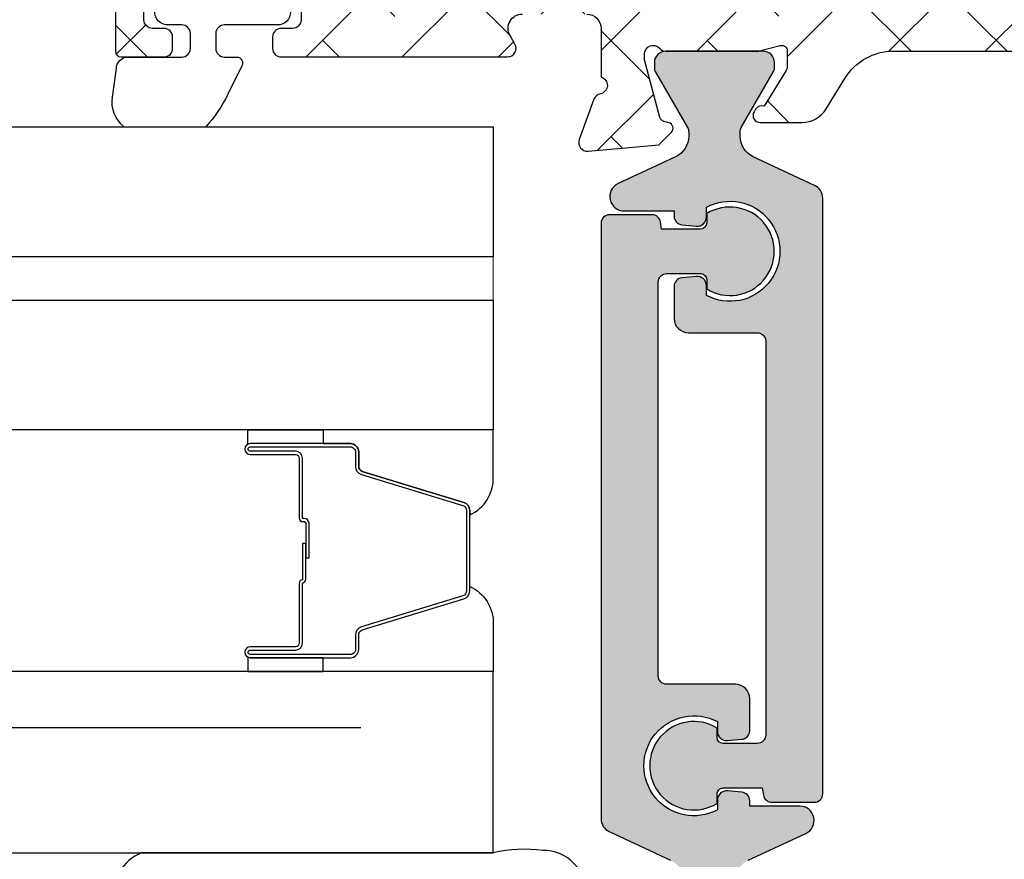
# Model space of a CAD drawing. Units: inches. Extents: x 0 to 33.5, y 0 to 21.5.
# Drawn here: x 7 to 7.1, y 13.7 to 13.8 of the extents above; entities that cross this region are included whole.
import ezdxf

# ---------------------------------------------------------------- set-up
doc = ezdxf.new("R2010")
doc.units = ezdxf.units.IN
doc.header["$LTSCALE"] = 0.1875
doc.header["$MEASUREMENT"] = 0
doc.linetypes.add('DASHEDX2', pattern=[1.5, 1, -0.5])
for name, color, linetype in [('ZP-SECT-ALHA', 142, 'Continuous'), ('ZP-SECT-ALUM', 63, 'Continuous'), ('ZP-SECT-ALUM-WDWDR', 94, 'Continuous'), ('ZP-SECT-GLAS', 153, 'Continuous'), ('ZP-SECT-GLAS-PVB', 151, 'Continuous'), ('ZP-SECT-SEAL', 8, 'Continuous'), ('ZP-SECT-THRM-HTCH', 173, 'Continuous'), ('ZP-SECT-TRCK-LOWR', 155, 'DASHEDX2'), ('ZP-SECT-VINL', 130, 'Continuous'), ('ZP-SECT-WSTP', 40, 'Continuous')]:
    doc.layers.add(name, color=color, linetype=linetype)

# ---------------------------------------------------------------- blocks, each defined once
blk = doc.blocks.new('101CS - VIN25 WS VUE MSW Interlocker')
at = {"layer": 'ZP-SECT-ALHA'}
h = blk.add_hatch(dxfattribs=at)
h.set_pattern_fill('ANSI38', color=256, scale=0.75, angle=-180)
h.set_pattern_definition([(225, (-253.2088781750805, 295.8663824858811), (0.06629126073623878, -0.0662912607362389), []), (314.9999999999999, (-253.2088781750805, 295.8663824858811), (0.1988737822087164, -0.06629126073623899), [0.234375, -0.140625])])
edge = h.paths.add_edge_path()
edge.add_line((2.213484547085727, 1.171215818674568), (2.213484546707832, 1.147593771893412))
edge.add_arc((2.201673522906276, 1.147593771704464), 0.01181102380155608, -89.99999908340749, 9.165925121124019e-07, ccw=False)
edge.add_line((2.201673523095224, 1.135782747902908), (2.185925492307888, 1.135782748725092))
edge.add_arc((2.18592549211894, 1.123971724923422), 0.01181102380166976, 89.99999908340752, 179.9999990834075)
edge.add_line((2.174114468317271, 1.123971725112369), (2.174114468695052, 1.108223693124955))
edge.add_arc((2.185925492496779, 1.108223692936065), 0.01181102380172661, 179.9999990836833, 269.9999990836833)
edge.add_line((2.185925492307888, 1.096412669134338), (2.49798058285819, 1.096412669512347))
edge.add_arc((2.49798058275293, 1.108223693190224), 0.01181102367787745, 270.0000005106198, 390.0000005106205)
edge.add_line((2.508209229250042, 1.114129205120321), (2.50139013148646, 1.125940228225659))
edge.add_arc((2.518437875823681, 1.135782748217871), 0.01968503966936202, 90.00000052944608, 210.0000005294456, ccw=False)
edge.add_line((2.51843787564178, 1.155467787887233), (2.607184008770787, 1.15546778725718))
edge.add_arc((2.607184008485774, 1.135782748187921), 0.01968503906925889, -8.295659199575312e-07, 89.99999917043408, ccw=False)
edge.add_line((2.626869047555033, 1.135782747902908), (2.626869047544119, 1.068568322563692))
edge.add_arc((2.623716686071876, 1.0571857527331), 0.01181102361355688, -79.09639929992682, 74.52012194567169, ccw=False)
edge.add_arc((2.628184965217685, 1.033990158513042), 0.01181102349812331, 100.903600544412, 160.0000004212111)
edge.add_line((2.617086233562873, 1.038029766381101), (2.596869649837572, 0.982485160017518))
edge.add_arc((2.607968382130291, 0.9784455523231472), 0.01181102403815485, 160.0000022713501, 275.0000022712514)
edge.add_line((2.608997781169364, 0.9666794728381092), (2.706411631891342, 0.9752020804313588))
edge.add_line((2.706411631891342, 0.9752020804313588), (2.72377237300816, 0.9925628220868248))
edge.add_arc((2.718204602654069, 0.9981305917875795), 0.007874015884955697, 315.0000033616155, 435.0000033614155)
edge.add_line((2.720242547480325, 1.00573630720703), (2.713586647048714, 1.007519749637936))
edge.add_arc((2.715624592992776, 1.015125465246096), 0.007874016356544292, 194.9999958603833, 254.9999958601841, ccw=False)
edge.add_line((2.708018877090126, 1.013087520401086), (2.686708539107258, 1.092618780337375))
edge.add_line((2.686708539107258, 1.092618780337375), (2.686708539485153, 1.100492796331196))
edge.add_arc((2.698519563227113, 1.10049279646471), 0.01181102374196019, 41.80709849308562, 180.0000006476858, ccw=False)
edge.add_arc((2.716127282306065, 1.116239839329612), 0.01181102380164424, 221.8070957963926, 269.9999979510925)
edge.add_line((2.716127281883701, 1.104428815527967), (2.843187791381979, 1.104428815617325))
edge.add_arc((2.84318779203804, 1.112302210550203), 0.007873394932878003, 269.9999952257571, 284.4775017323574)
edge.add_line((2.845156139380379, 1.104678828327792), (2.873716373525212, 1.112053045983998))
edge.add_arc((2.875684886979955, 1.104429023109472), 0.00787405676972178, 1.3548242350225337e-07, 104.4775066420807, ccw=False)
edge.add_line((2.883558943749676, 1.104429023128091), (2.883558943560047, 1.08391037074432))
edge.add_arc((2.871748049823189, 1.083910368825967), 0.01181089373685766, -31.399994765487293, 9.306112474405381e-06, ccw=False)
edge.add_line((2.881829248151007, 1.077756780349432), (2.85170869300714, 1.028411399393804))
edge.add_arc((2.848210918561599, 1.019211317287455), 0.009842557433687473, 69.18372296343603, 148.600183596237)
edge.add_line((2.839809779384723, 1.024339357592112), (2.837758572257144, 1.020978916750778))
edge.add_arc((2.846159666991193, 1.015850903178405), 0.009842505571698327, 148.6001816309055, 269.9999999331064)
edge.add_line((2.846159666979702, 1.006008397606706), (2.903577989333712, 1.006008397666278))
edge.add_arc((2.903577989575702, 1.045378476426806), 0.03937007876052756, 269.9999996478296, 328.5999955762296)
edge.add_line((2.937182350106809, 1.024866283591678), (2.962726335206753, 1.06671404279416))
edge.add_arc((3.029935055470025, 1.025689657050895), 0.07874015687715454, 89.99999929959199, 148.5999952279922, ccw=False)
edge.add_line((3.029935056432578, 1.10442981392805), (3.437730769306427, 1.10442981392805))
edge.add_arc((3.437730770268797, 1.025689657050975), 0.0787401568770747, 31.400004771975205, 90.00000070027522, ccw=False)
edge.add_line((3.504939490532024, 1.06671404279416), (3.530483475632082, 1.024866283591678))
edge.add_arc((3.564087836163179, 1.045378476427025), 0.03937007876063306, 211.4000044240504, 270.0000003523508)
edge.add_line((3.564087836405292, 1.006008397666392), (3.621506305159301, 1.006008397606706))
edge.add_arc((3.621506305147774, 1.015850903178394), 0.009842505571688198, 270.0000000671004, 391.3989666233018)
edge.add_line((3.629907476112749, 1.020978791861467), (3.627856275554223, 1.024339334791989))
edge.add_arc((3.6194550599157, 1.019211418990055), 0.009842557832021101, 31.39896588353845, 110.8088449831389)
edge.add_line((3.615958478735706, 1.028411955100978), (3.58583792398781, 1.077757337149365))
edge.add_arc((3.595919119581364, 1.083910927160266), 0.011810892202444, 180.0000039578396, 211.4000080295391, ccw=False)
edge.add_line((3.58410822737892, 1.083910926344402), (3.584108228389255, 1.104430340728072))
edge.add_arc((3.591982285158977, 1.104430340709453), 0.007874056769721971, 75.5224933579193, 179.9999998645176, ccw=False)
edge.add_line((3.593950798613719, 1.112054363583979), (3.622512478758608, 1.104679772727764))
edge.add_arc((3.624480826100493, 1.112303154950178), 0.007873394932767199, 255.522498270849, 270.000004777549)
edge.add_line((3.624480826757008, 1.10442976001741), (3.751540891055356, 1.104429759927939))
edge.add_arc((3.751540890632786, 1.116240783729527), 0.0118110238015885, 270.0000020499072, 318.1896871542074)
edge.add_arc((3.769147725379296, 1.10049275219619), 0.01181102367457054, -1.285755786284426e-06, 138.1896838185434, ccw=False)
edge.add_line((3.780958749053866, 1.100492751931142), (3.780958749431761, 1.092618735937435))
edge.add_line((3.780958749431761, 1.092618735937435), (3.759648412648858, 1.013087476001033))
edge.add_arc((3.752042697785496, 1.015125421446091), 0.007874015507972785, 284.9999979650968, 344.9999979647968, ccw=False)
edge.add_line((3.754080642690269, 1.007519706437961), (3.747424741058694, 1.005736262806863))
edge.add_arc((3.749462686484867, 0.998130547733926), 0.007874015705519082, 105.0000015077643, 225.0000015075653)
edge.add_line((3.743894916730824, 0.9925627776868851), (3.761255657847528, 0.9752020360314191))
edge.add_line((3.761255657847528, 0.9752020360314191), (3.858669508569619, 0.9666794284381695))
edge.add_arc((3.859698907008709, 0.9784455075409766), 0.01181102360508673, 265.000000466609, 380.0000004665077)
edge.add_line((3.870797638701447, 0.9824851156175782), (3.850581054976146, 1.038029721981161))
edge.add_arc((3.839482323321419, 1.033990114113002), 0.01181102349807727, 19.99999957938965, 79.09571630268904)
edge.add_arc((3.843950878806735, 1.057185655360493), 0.01181102387062887, 105.4789109158753, 259.09571751087617, ccw=False)
edge.add_line((3.84079870940127, 1.068568278648286), (3.84079871018389, 1.197114217453759))
edge.add_arc((3.860483749253283, 1.197114217947589), 0.01968503906939301, 120.0001345134543, 180.0000014373545, ccw=False)
edge.add_line((3.85064118969558, 1.214161938748816), (3.880171553752461, 1.231211394226534))
edge.add_arc((3.874266019253022, 1.241440027276244), 0.01181102331678732, 300.0001279442409, 359.99999486814)
edge.add_line((3.886077042569809, 1.241440026218356), (3.88607704174774, 1.282353979385675))
edge.add_arc((3.874266018546144, 1.282353979622967), 0.01181102320159555, 359.9999988488876, 480.0001319249886)
edge.add_line((3.868360483393644, 1.292582612162619), (3.785683365427985, 1.244848699415684))
edge.add_arc((3.779777829768404, 1.255077332524736), 0.01181102394825237, 179.9999995981011, 300.0001326741998, ccw=False)
edge.add_line((3.767966805820151, 1.255077332607584), (3.767966806642107, 1.455220010447306))
edge.add_arc((3.779777829843703, 1.455220010684598), 0.01181102320159555, 59.99986807501148, 180.0000011511124, ccw=False)
edge.add_line((3.785683364996203, 1.465448643224249), (3.868360482961862, 1.417714731677393))
edge.add_arc((3.874266018967869, 1.427943364186416), 0.01181102360182649, 239.999864415034, 359.999997491034)
edge.add_line((3.886077042569696, 1.427943363669215), (3.88607704174774, 1.468883949636506))
edge.add_arc((3.874266018546141, 1.468883950348381), 0.01181102320159823, 359.999996546666, 419.9998634705664)
edge.add_line((3.880171554520643, 1.47911258241345), (3.846411870979409, 1.4986038492126))
edge.add_arc((3.856254431010609, 1.515651570576529), 0.01968503979345543, 179.9999981879261, 239.9998651119254, ccw=False)
edge.add_line((3.836569391217154, 1.515651571199101), (3.836569390587329, 1.618258367916951))
edge.add_arc((3.816884351518013, 1.618258368202021), 0.01968503906931574, 359.9999991702687, 449.9999991702687)
edge.add_line((3.816884351803083, 1.637943407271337), (3.733447765069741, 1.637943407901162))
edge.add_arc((3.73344776538471, 1.61825836823192), 0.01968503966924118, 90.00000091675795, 180.000000916758)
edge.add_line((3.713762725715469, 1.618258367916951), (3.71376272508553, 1.602510337129502))
edge.add_arc((3.725573748887143, 1.602510337318506), 0.01181102380161292, 180.0000009168683, 270.0000009168682)
edge.add_line((3.725573749076148, 1.590699313516893), (3.765703249044009, 1.590699313138998))
edge.add_arc((3.765703248855061, 1.578888289337442), 0.01181102380155608, -9.165925121124019e-07, 89.99999908340749, ccw=False)
edge.add_line((3.777514272656617, 1.578888289148495), (3.777514273034512, 1.539518210379924))
edge.add_arc((3.765703249232843, 1.539518210568758), 0.01181102380166976, 269.999999083959, 359.99999908395904, ccw=False)
edge.add_line((3.765703249044009, 1.527707186767088), (3.484656848468831, 1.527707187589385))
edge.add_arc((3.484656848057682, 1.539518210791073), 0.01181102320168748, 180.0000019944987, 270.0000019944987, ccw=False)
edge.add_line((3.472845824855995, 1.539518210379924), (3.472845824478327, 1.578888289148495))
edge.add_arc((3.484656848279883, 1.578888288959547), 0.01181102380155608, 89.99999908340749, 179.9999990834075, ccw=False)
edge.add_line((3.484656848468831, 1.590699312761103), (3.524786348436692, 1.590699313138998))
edge.add_arc((3.524786348247744, 1.602510336940554), 0.01181102380155608, 270.0000009165925, 360.0000009165925)
edge.add_line((3.5365973720493, 1.602510337129502), (3.536597371227344, 1.618258367916951))
edge.add_arc((3.516912332158029, 1.618258368202021), 0.01968503906931574, 359.9999991702687, 449.9999991702687)
edge.add_line((3.516912332443098, 1.637943407271337), (3.13131776195155, 1.637943407901162))
edge.add_arc((3.131317760647869, 1.64975443110282), 0.01181102320165802, 235.0000063243134, 270.00000632421313, ccw=False)
edge.add_line((3.124543237118132, 1.640079406554264), (3.102531134774608, 1.655492447887241))
edge.add_arc((3.09575660933075, 1.645817422615012), 0.01181102489235182, 55.00000073166901, 90.00000073156859)
edge.add_line((3.095756609179944, 1.657628447507363), (3.035837951227904, 1.657628446685408))
edge.add_arc((3.035837950816813, 1.645817423483891), 0.01181102320151695, 89.99999800577702, 179.999998005777)
edge.add_line((3.024026927615296, 1.645817423894982), (3.024026927237401, 1.63483246790372))
edge.add_arc((3.063397005975895, 1.634832467961141), 0.03937007873849385, 180.0000000835648, 235.000000083565)
edge.add_line((3.040815256561245, 1.60258238744575), (3.072261849998768, 1.580563244347104))
edge.add_arc((3.140007097034407, 1.677313486848744), 0.1181102363050979, 235.0000008295686, 270.0000008295686)
edge.add_line((3.140007098744491, 1.559203250543646), (3.382294642950683, 1.559203250364249))
edge.add_arc((3.382294642761678, 1.547392226562636), 0.01181102380161292, -9.168682026938768e-07, 89.9999990831318, ccw=False)
edge.add_line((3.394105666563291, 1.547392226373631), (3.394105666941186, 1.535581202383014))
edge.add_arc((3.48465684821993, 1.535581202863341), 0.09055118127874362, 180.0000003039243, 234.7655823216246)
edge.add_arc((3.425601730474381, 1.451971909711063), 0.01181102284643261, -2.2371597765413753e-06, 54.7655797805412, ccw=False)
edge.add_line((3.437412753320814, 1.451971909249892), (3.437412753706667, 1.423025367673176))
edge.add_arc((3.398042674968055, 1.423025367706153), 0.03937007873861154, 275.40913374580924, 359.99999995200886, ccw=False)
edge.add_line((3.401753974911799, 1.383830605905473), (2.683814308309479, 1.315849851758799))
edge.add_arc((2.689381258972661, 1.25705770868318), 0.05905511855131899, 95.40913443361514, 162.0787517265148)
edge.add_arc((2.614461545938489, 1.281286803636438), 0.01968503920428088, 269.9999989127692, 342.07874999946927, ccw=False)
edge.add_line((2.61446154556495, 1.261601764432157), (1.94577447849997, 1.261601765002183))
edge.add_arc((1.94577447849997, 1.251759245167591), 0.009842519834592167, 90, 270)
edge.add_line((1.94577447849997, 1.241916725332999), (1.957579035690515, 1.241916725018086))
edge.add_line((1.957579035690515, 1.241916725018086), (1.957579035690515, 1.104286685128159))
edge.add_arc((1.965453050958217, 1.104286684654198), 0.00787401526770283, 179.9999965511964, 269.9999965511964)
edge.add_line((1.965453050484257, 1.096412669386496), (2.024508169236924, 1.096412669134338))
edge.add_arc((2.02450816904792, 1.108223692935951), 0.01181102380161292, 270.0000009168682, 360.0000009168682)
edge.add_line((2.036319192849533, 1.108223693124955), (2.036319193227428, 1.123971725112369))
edge.add_arc((2.024508169425928, 1.123971724923365), 0.01181102380149923, 9.168682377959803e-07, 90.00000091686823)
edge.add_line((2.024508169236924, 1.135782748724864), (2.00876013724951, 1.135782747902908))
edge.add_arc((2.008760137438458, 1.147593771704464), 0.01181102380155608, 179.9999990834075, 269.9999990834075, ccw=False)
edge.add_line((1.996949113636902, 1.147593771893412), (1.996949114458971, 1.171215818674568))
edge.add_arc((2.008760137660545, 1.171215819085603), 0.0118110232015738, 90.00000199394731, 180.0000019939472, ccw=False)
edge.add_line((2.00876013724951, 1.183026842287177), (2.201673523095224, 1.183026842665072))
edge.add_arc((2.201673523095224, 1.171215818674568), 0.0118110239905036, 0, 90, ccw=False)
at = {"layer": 'ZP-SECT-THRM-HTCH'}
h = blk.add_hatch(color=256, dxfattribs=at)
h.dxf.hatch_style = 1
edge = h.paths.add_edge_path()
edge.add_line((2.818492277401731, 0.9873918718215577), (2.818492277058681, 0.9932243074169378))
edge.add_arc((2.830303313100355, 0.9932243073187249), 0.01181103604167388, 150.0183618383661, 179.9999995235656, ccw=False)
edge.add_line((2.820072763800397, 0.9991265470121675), (2.86468271940447, 1.07645047485596))
edge.add_arc((2.857862390079223, 1.080385281301632), 0.007873982084671423, 330.0183539140368, 359.9999915992368)
edge.add_line((2.865736372163894, 1.080385280147141), (2.865736371895025, 1.088513030140746))
edge.add_arc((2.8499883526421, 1.08851302967517), 0.01574801925292491, 1.693898177602055e-06, 90.00000169389818)
edge.add_line((2.849988352176524, 1.104261048928095), (2.716130061083504, 1.10426104985919))
edge.add_arc((2.716130060949155, 1.088513030006283), 0.01574801985290719, 89.99999951119857, 179.9999995111986)
edge.add_line((2.700382041096248, 1.088513030140632), (2.700382041012233, 1.080337454147241))
edge.add_arc((2.708256086805128, 1.080337453949692), 0.007874045792894526, 179.9999985625302, 209.9811917553303)
edge.add_line((2.701435671095396, 1.076402669750394), (2.746070257386918, 0.9990346611286327))
edge.add_arc((2.735998667358553, 0.9932242334242396), 0.01162746729978002, -2.0071303197255475e-06, 29.981191185769205, ccw=False)
edge.add_line((2.747626134658333, 0.9932242330169174), (2.747626135380244, 0.9873062938216322))
edge.add_arc((2.716313617869965, 0.9873062937394472), 0.0313125175102793, -64.99998893221778, 1.5038227729746723e-07, ccw=False)
edge.add_line((2.729546865072791, 0.9589275178444154), (2.650321341586903, 0.9219840307567324))
edge.add_arc((2.658672467422231, 0.9040749927720341), 0.01976043886797206, 115.0000112285053, 270.0000003111067)
edge.add_line((2.658672467529527, 0.884314553904062), (2.727615430274398, 0.884314553904062))
edge.add_line((2.727615430274398, 0.884314553904062), (2.727615430626088, 0.876854480310044))
edge.add_arc((2.739426455553926, 0.8768544804055074), 0.01181102492783781, 180.000000463097, 265.0000709106978)
edge.add_line((2.738397071465727, 0.8650883987193652), (2.758316222603924, 0.863345722912868))
edge.add_arc((2.75941802150475, 0.8759395155284024), 0.01264189753403149, 265.0000685544894, 359.9999981068899)
edge.add_line((2.772059919038782, 0.8759395151107014), (2.77205991901377, 0.8894500935020915))
edge.add_arc((2.804502425318104, 0.8286687841562597), 0.06889763262333766, -118.09142407026172, 118.0914240938385, ccw=False)
edge.add_line((2.772059919038782, 0.7678874747970781), (2.772059918127241, 0.7814023259864484))
edge.add_arc((2.759418021044605, 0.781402325939231), 0.01264189708263563, 2.13999584954757e-07, 95.00004215079984)
edge.add_line((2.758316197849751, 0.7939961159761992), (2.73839702848278, 0.7922533997563619))
edge.add_arc((2.739426433747835, 0.7804873414593013), 0.01181100347343744, 95.00004131709552, 179.9999993802969)
edge.add_line((2.727615430274398, 0.7804873415870475), (2.727615430010474, 0.7361491524225698))
edge.add_arc((2.747300454526652, 0.7361491525545318), 0.01968502451617837, 180.0000003840923, 270.0000003840922)
edge.add_line((2.747300454658614, 0.7164641280383535), (2.841904076982871, 0.7164641279591137))
edge.add_arc((2.841904077022491, 0.7046531136080603), 0.01181101435105347, 1.9219777414036798e-07, 90.00000019219777, ccw=False)
edge.add_line((2.853715091373545, 0.7046531136476801), (2.853715092249558, 0.1624666456814907))
edge.add_arc((2.84190407682101, 0.1624666455195154), 0.0118110154285489, -89.9999992142503, 7.857497053009865e-07, ccw=False)
edge.add_line((2.841904076982985, 0.1506556300909665), (2.795191764620427, 0.1506556302014701))
edge.add_arc((2.795191764565203, 0.1590835373395123), 0.008427907138042201, 180.0000003754273, 270.00000037542736, ccw=False)
edge.add_line((2.786763857427161, 0.1590835372842889), (2.786763857701601, 0.1719169951761046))
edge.add_arc((2.75482201620841, 0.1199974003509823), 0.06095839207837588, 58.39944470330829, 301.6005549937084)
edge.add_line((2.786763857427047, 0.06807780535694974), (2.786763858239908, 0.080933688546736))
edge.add_arc((2.79519177102668, 0.08093368895316644), 0.008427912786771694, 90.00000276305047, 180.0000027630506, ccw=False)
edge.add_line((2.795191770620249, 0.08936160173993812), (2.849004724177291, 0.08936160173988128))
edge.add_line((2.849004724177291, 0.08936160173988128), (2.850624652562885, 0.07949017821562165))
edge.add_arc((2.862279779454748, 0.08140281767159953), 0.01181101911580839, 189.3193369399832, 269.9999995728827)
edge.add_line((2.862279779366702, 0.06959179855579123), (2.920644378519967, 0.06959179815743255))
edge.add_arc((2.920644378320816, 0.08140281274719996), 0.01181101458976741, 270.0000009660903, 360.0000009660903)
edge.add_line((2.932455392910583, 0.08140281294635088), (2.932455392910583, 0.9016439854902387))
edge.add_arc((2.912770323958343, 0.9016439857537916), 0.01968506895224031, 359.9999992328975, 424.999987553998)
edge.add_line((2.921089597456614, 0.9194847152264174), (2.836677536987054, 0.9588467266443672))
edge.add_arc((2.849988363573817, 0.9873918722866055), 0.03149608617208619, 180.0000008459868, 244.99998916698678, ccw=False)
h = blk.add_hatch(color=256, dxfattribs=at)
h.dxf.hatch_style = 1
edge = h.paths.add_edge_path()
edge.add_line((2.74083216426385, -0.03872568775756235), (2.740832164606843, -0.04455812215292099))
edge.add_arc((2.729021126324328, -0.0445581226546411), 0.01181103828251474, -29.981635251337707, 2.4338626190001378e-06, ccw=False)
edge.add_line((2.73925167786507, -0.05046036294822898), (2.694641722260883, -0.1277842907920217))
edge.add_arc((2.701462051586293, -0.1317190972375094), 0.00787398208472076, 150.0183539157877, 179.9999916009877)
edge.add_line((2.693588069501573, -0.131719096083259), (2.693588069770612, -0.1398468448767289))
edge.add_arc((2.709336089623548, -0.1398468450111636), 0.01574801985293561, 179.9999995108884, 269.9999995108884)
edge.add_line((2.709336089489113, -0.1555948648640992), (2.84319438058202, -0.1555948645951162))
edge.add_arc((2.843194380716454, -0.1398468447422374), 0.01574801985287877, 269.9999995108884, 359.9999995108883)
edge.add_line((2.858942400569333, -0.1398468448766721), (2.858942400653405, -0.1316712700831886))
edge.add_arc((2.851068354860616, -0.1316712698856685), 0.007874045792788388, 359.9999985627378, 389.9811917555378)
edge.add_line((2.857888770570241, -0.1277364856863983), (2.813254184278605, -0.05036847706463732))
edge.add_arc((2.82332577370696, -0.0445580471195028), 0.01162746789979087, 180.000009034399, 209.9812022272985, ccw=False)
edge.add_line((2.81169830580717, -0.04455804895292204), (2.81169830628545, -0.03864010975769361))
edge.add_arc((2.843010823795748, -0.03864010967530063), 0.03131251751029751, 115.00001106826241, 180.000000150763, ccw=False)
edge.add_line((2.829777576592676, -0.0102613337803632), (2.909003100078564, 0.02668215330714929))
edge.add_arc((2.900651974110219, 0.04459119189197829), 0.01976043946809022, 295.0000108426586, 449.9999999252586)
edge.add_line((2.900651974135997, 0.0643516313600685), (2.831709011391069, 0.06435163136001165))
edge.add_line((2.831709011391069, 0.06435163136001165), (2.831709011039436, 0.07181170375412194))
edge.add_arc((2.819897986111674, 0.07181170365855258), 0.01181102492776187, 4.636109818316087e-07, 85.00007091131222)
edge.add_line((2.82092737019974, 0.08357778534463023), (2.801008217861579, 0.08532046115112735))
edge.add_arc((2.799906419560761, 0.07272666908534764), 0.01264189693407527, 85.00007104635361, 180.0000005987532)
edge.add_line((2.787264522626685, 0.0727266689532371), (2.787264522651697, 0.05921609056184707))
edge.add_arc((2.754822016347418, 0.1199973999076352), 0.06889763262327323, 61.908575929815186, 298.09142409381514, ccw=False)
edge.add_line((2.787264522626629, 0.1807787092668036), (2.787264522338262, 0.167263858077547))
edge.add_arc((2.799906419420922, 0.1672638581246814), 0.01264189708265961, 180.0000002136233, 275.0000421504228)
edge.add_line((2.801008242615694, 0.1546700680876825), (2.820927413182687, 0.1564127843075198))
edge.add_arc((2.81989800791766, 0.1681788426046115), 0.01181100347346602, 275.0000413169471, 359.9999993801459)
edge.add_line((2.831709011391126, 0.1681788424768342), (2.831709010454972, 0.2125170316414255))
edge.add_arc((2.812023985938794, 0.2125170315095204), 0.01968502451617837, 3.839268060573075e-07, 90.0000003839268)
edge.add_line((2.812023985806889, 0.2322020560256988), (2.717420363482574, 0.2322020561048816))
edge.add_arc((2.71742036344304, 0.2440130704558499), 0.01181101435096821, 180.0000001917842, 270.0000001917842, ccw=False)
edge.add_line((2.705609349092072, 0.2440130704163153), (2.705609349416079, 0.7861995383826184))
edge.add_arc((2.717420364844543, 0.7861995385445653), 0.01181101542846364, 90.00000078561192, 180.0000007856119, ccw=False)
edge.add_line((2.717420364682596, 0.7980105539730289), (2.764132675845133, 0.7980105538625253))
edge.add_arc((2.764132675900385, 0.7895826467244547), 0.008427907138070623, 3.7562057286777417e-07, 90.00000037562057, ccw=False)
edge.add_line((2.772560583038455, 0.7895826467797065), (2.772560583964093, 0.7767491888877771))
edge.add_arc((2.804502425226308, 0.8286687846820712), 0.06095839278281028, 238.3994453655433, 481.6005556559432)
edge.add_line((2.772560583038455, 0.8805883799068965), (2.772560583425729, 0.8677324955172594))
edge.add_arc((2.764132671238912, 0.8677324957108965), 0.008427912186817823, 269.99999868358987, 359.99999868358987, ccw=False)
edge.add_line((2.764132671045274, 0.8593045835240787), (2.710319717488289, 0.8593045835240787))
edge.add_line((2.710319717488289, 0.8593045835240787), (2.708699789102639, 0.8691760070483383))
edge.add_arc((2.697044662917247, 0.8672633669923162), 0.011811018515831, 9.319340367382479, 90.00000300028246)
edge.add_line((2.697044662298765, 0.8790743855081473), (2.638680063145557, 0.8790743859064492))
edge.add_arc((2.638680062744641, 0.8672633707167847), 0.01181101518966444, 89.99999805513491, 179.9999980551349)
edge.add_line((2.626869047554976, 0.8672633711177014), (2.62686904755509, 0.04702219977383493))
edge.add_arc((2.646554117107343, 0.04702220045189242), 0.0196850695522537, 180.0000019735685, 244.9999902945685)
edge.add_line((2.638234844208853, 0.02918147003754257), (2.72264690467847, -0.01018054138040725))
edge.add_arc((2.709336077149951, -0.0387256876226724), 0.0314960871138984, -2.4538371690141503e-07, 64.99998807561599, ccw=False)
at = {"layer": 'ZP-SECT-ALUM-WDWDR'}
for points in [[(2.213484547085727, 1.171215818674568), (2.213484546707832, 1.147593771893412, -0.414213562373095), (2.201673523095224, 1.135782747902908), (2.185925492307888, 1.135782748725092, 0.414213562373095), (2.174114468317271, 1.123971725112369), (2.174114468695052, 1.108223693124955, 0.414213562373095), (2.185925492307888, 1.096412669134338), (2.49798058285819, 1.096412669512347, 0.5773502691896264), (2.508209229250042, 1.114129205120321), (2.50139013148646, 1.125940228225659, -0.5773502691896264), (2.51843787564178, 1.155467787887233)], [(2.607184008770787, 1.15546778725718, -0.414213562373095), (2.626869047555033, 1.135782747902908), (2.626869047544119, 1.068568322563692, -0.792707613004631), (2.625950825671453, 1.045587955569431, 0.2637278577647634), (2.617086233562873, 1.038029766381101), (2.596869649837572, 0.982485160017518, 0.5486187866261014), (2.608997781169364, 0.9666794728381092), (2.706411631891342, 0.9752020804313588), (2.72377237300816, 0.9925628220868248, 0.5773502691884647), (2.720242547480325, 1.00573630720703), (2.713586647048714, 1.007519749637936, -0.2679491924301881), (2.708018877090126, 1.013087520401086), (2.686708539107258, 1.092618780337375), (2.686708539485153, 1.100492796331196, -0.6885209493095211), (2.707323422559057, 1.10836631808445, 0.2134364417287281), (2.716127281883701, 1.104428815527967), (2.843187791381979, 1.104428815617325, 0.0632541990500159), (2.845156139380379, 1.104678828327792), (2.873716373525212, 1.112053045983998, -0.4903143640876217), (2.883558943749676, 1.104429023128091), (2.883558943560047, 1.08391037074432, -0.1378721248509678), (2.881829248151007, 1.077756780349432), (2.85170869300714, 1.028411399393804, 0.3610894246795666), (2.839809779384723, 1.024339357592112), (2.837758572257144, 1.020978916750778, 0.5855230037096502), (2.846159666979702, 1.006008397606706), (2.903577989333712, 1.006008397666278, 0.2614125574432658), (2.937182350106809, 1.024866283591678), (2.962726335206753, 1.06671404279416, -0.2614125574432656), (3.029935056432578, 1.10442981392805), (3.437730769306427, 1.10442981392805, -0.2614125574427987)], [(1.957579035690515, 1.241916725018086), (1.957579035690515, 1.104286685128159, 0.414213562373095), (1.965453050484257, 1.096412669386496), (2.024508169236924, 1.096412669134338, 0.414213562373095), (2.036319192849533, 1.108223693124955), (2.036319193227428, 1.123971725112369, 0.414213562373095), (2.024508169236924, 1.135782748724864), (2.00876013724951, 1.135782747902908, -0.414213562373095), (1.996949113636902, 1.147593771893412), (1.996949114458971, 1.171215818674568, -0.414213562373095)]]:
    blk.add_lwpolyline(points, format="xyb", dxfattribs=at)
at = {"layer": 'ZP-SECT-VINL'}
blk.add_lwpolyline([(2.818492277401731, 0.9873918718215577), (2.818492277058681, 0.9932243074169378, -0.1315709890514423), (2.820072763800397, 0.9991265470121675), (2.86468271940447, 1.07645047485596, 0.1315709890514422), (2.865736372163894, 1.080385280147141), (2.865736371895025, 1.088513030140746, 0.414213562373095), (2.849988352176524, 1.104261048928095), (2.716130061083504, 1.10426104985919, 0.414213562373095), (2.700382041096248, 1.088513030140632), (2.700382041012233, 1.080337454147241, 0.1315690160140597), (2.701435671095396, 1.076402669750394), (2.746070257386918, 0.9990346611286327, -0.1315690160145033), (2.747626134658333, 0.9932242330169174), (2.747626135380244, 0.9873062938216322, -0.2914733679029333), (2.729546865072791, 0.9589275178444154), (2.650321341586903, 0.9219840307567324, 0.8025847733509679), (2.658672467529527, 0.884314553904062), (2.727615430274398, 0.884314553904062), (2.727615430626088, 0.876854480310044, 0.3888790857235809), (2.738397071465727, 0.8650883987193652), (2.758316222603924, 0.863345722912868, 0.4400101639935317), (2.772059919038782, 0.8759395151107014), (2.77205991901377, 0.8894500935020915, -1.667291145826329), (2.772059919038782, 0.7678874747970781), (2.772059918127241, 0.7814023259864484, 0.4400107493030189), (2.758316197849751, 0.7939961159761992), (2.73839702848278, 0.7922533997563619, 0.3888785211971661), (2.727615430274398, 0.7804873415870475), (2.727615430010474, 0.7361491524225698, 0.414213562373095), (2.747300454658614, 0.7164641280383535), (2.841904076982871, 0.7164641279591137, -0.414213562373095), (2.853715091373545, 0.7046531136476801), (2.853715092249558, 0.1624666456814907, -0.414213562373095), (2.841904076982985, 0.1506556300909665), (2.795191764620427, 0.1506556302014701, -0.414213562373095), (2.786763857427161, 0.1590835372842889), (2.786763857701601, 0.1719169951761046, 1.78930967385404), (2.786763857427047, 0.06807780535694974), (2.786763858239908, 0.080933688546736, -0.414213562373095), (2.795191770620249, 0.08936160173993812), (2.849004724177291, 0.08936160173988128), (2.850624652562885, 0.07949017821562165, 0.3673372771352682), (2.862279779366702, 0.06959179855579123), (2.920644378519967, 0.06959179815743255, 0.414213562373095), (2.932455392910583, 0.08140281294635088), (2.932455392910583, 0.9016439854902387, 0.2914733642979797), (2.921089597456614, 0.9194847152264174), (2.836677536987054, 0.9588467266443672, -0.2914733642975034)], format="xyb", close=True, dxfattribs=at)
blk.add_lwpolyline([(2.829777576592676, -0.0102613337803632), (2.909003100078564, 0.02668215330714929, 0.8025847733509679), (2.900651974135997, 0.0643516313600685), (2.831709011391069, 0.06435163136001165), (2.831709011039436, 0.07181170375412194, 0.3888790857240859), (2.82092737019974, 0.08357778534463023), (2.801008217861579, 0.08532046115112735, 0.4400101639935315), (2.787264522626685, 0.0727266689532371), (2.787264522651697, 0.05921609056184707, -1.66729114582467), (2.787264522626629, 0.1807787092668036), (2.787264522338262, 0.167263858077547, 0.4400107493030233), (2.801008242615694, 0.1546700680876825), (2.820927413182687, 0.1564127843075198, 0.3888785211971619), (2.831709011391126, 0.1681788424768342), (2.831709010454972, 0.2125170316414255, 0.414213562373095), (2.812023985806889, 0.2322020560256988), (2.717420363482574, 0.2322020561048816, -0.414213562373095), (2.705609349092072, 0.2440130704163153), (2.705609349416079, 0.7861995383826184, -0.414213562373095), (2.717420364682596, 0.7980105539730289), (2.764132675845133, 0.7980105538625253, -0.414213562373095), (2.772560583038455, 0.7895826467797065), (2.772560583964093, 0.7767491888877771, 1.789309673854031), (2.772560583038455, 0.8805883799068965), (2.772560583425729, 0.8677324955172594, -0.414213562373095), (2.764132671045274, 0.8593045835240787), (2.710319717488289, 0.8593045835240787), (2.708699789102639, 0.8691760070483383, 0.367337277135268), (2.697044662298765, 0.8790743855081473), (2.638680063145557, 0.8790743859064492, 0.414213562373095), (2.626869047554976, 0.8672633711177014), (2.62686904755509, 0.04702219977383493, 0.2914733642975034), (2.638234844208853, 0.02918147003754257), (2.72264690467847, -0.01018054138040725, -0.2914733642975044)], format="xyb", dxfattribs=at)
at = {"layer": 'ZP-SECT-WSTP'}
blk.add_lwpolyline([(1.953578308768385, 1.041086868721607), (1.958920866860581, 1.080274352875733, -0.4142061598153501), (1.974920255335974, 1.096274327899721), (2.048919187260481, 1.096274328076163, 0.4141860420402547), (2.060919902024807, 1.108274346119345), (2.060919901847285, 1.128488336878434, 0.4141860420402546), (2.048919187312151, 1.14048835487705), (2.029636850047666, 1.140488354878869, -1.000033113679652), (2.029636849897599, 1.17592143888254), (2.181203952446651, 1.175921438878902, -0.9999006589626724), (2.181203952313865, 1.140488354875231), (2.107920745647846, 1.140488354878869, 0.4141860420397218), (2.0959200308817, 1.128488336835687), (2.095920031059222, 1.108274346075689, 0.4141860420397219), (2.107920745594356, 1.096274328077982), (2.124715645059268, 1.096274328076163, -0.5773731381162581), (2.131821269538932, 1.083967926730622), (2.112629707734698, 1.045245160007937, -0.07986164984981844), (2.081594284911205, 0.9998615609178501), (1.969753283471107, 0.9998615609178501, -0.2737420901866272)], format="xyb", close=True, dxfattribs=at)
blk = doc.blocks.new('101CS - VIN25 WS MSW Square Bead Laminate')
at = {"layer": 'ZP-SECT-ALUM'}
blk.add_lwpolyline([(-0.4467432938517106, -0.2724892518186586), (-0.4467432938517106, -0.3349892518186586, 1), (-0.4407432938516251, -0.3349892518186586), (-0.4407432938516251, -0.1969892518186604, 0.4142135623730951), (-0.447743293851687, -0.1899892518186626), (-0.467786772063306, -0.1899892518186626, -0.3297505471403194), (-0.4787842767568975, -0.181851526422971), (-0.5215587129227117, -0.04194264988560192, 0.3297505471403169), (-0.5282528462145422, -0.03698925181865675), (-0.63923374148888, -0.03698925181865675, 0.3297505471403128), (-0.6459278747805968, -0.04194264988560903), (-0.6887023109465247, -0.1818515264229781, -0.3297505471403153), (-0.6996998156400025, -0.1899892518186768), (-0.7197432938516215, -0.1899892518186626, 0.4142135623733994), (-0.7267432938516833, -0.1969892518186604), (-0.7267432938516833, -0.3349892518186586, 1), (-0.7207432938517115, -0.3349892518186586), (-0.7207432938517115, -0.2724892518186586, -0.4142135623730945), (-0.7112432938517088, -0.2629892518186558), (-0.6289465745877862, -0.2629892518186558, 0.3419987131196729), (-0.6279783287510838, -0.2622392518186594, -0.3419987131196799), (-0.6231370995683676, -0.2584892518186628), (-0.5737432938516633, -0.2584892518186628), (-0.5737432938516633, -0.2629307224237074), (-0.6227432938516415, -0.2629307224237074, 0.3279189694272522), (-0.6236976447341078, -0.2636320346383094, -0.3279189694272557), (-0.6289465745877862, -0.2674892518186631), (-0.7112432938517088, -0.2674892518186631, 0.4142135623730951), (-0.7162432938517043, -0.2724892518186586), (-0.7162432938517043, -0.3349892518186586, -1), (-0.7312432938516906, -0.3349892518186586), (-0.7312432938516906, -0.1969892518186604, -0.4142135623730951), (-0.7197432938517352, -0.1854892518186624), (-0.6996998156400025, -0.1854892518186624, 0.3297505471403178), (-0.6930056823483994, -0.1805358537517172), (-0.6502312461824715, -0.04062697721435526, -0.3297505471403159), (-0.63923374148888, -0.03248925181866369), (-0.5282528462145422, -0.03248925181866369, -0.3297505471403154), (-0.5172553415209507, -0.04062697721434816), (-0.4744809053551364, -0.1805358537517172, 0.3297505471403161), (-0.467786772063306, -0.1854892518186624), (-0.447743293851687, -0.1854892518186624, -0.4142135623730919), (-0.4362432938517316, -0.1969892518186604), (-0.4362432938517316, -0.3349892518186586, -1), (-0.4512432938517179, -0.3349892518186586), (-0.4512432938517179, -0.2724892518186586, 0.4142135623730949), (-0.4562432938517134, -0.2674892518186631), (-0.5387432938516952, -0.2674892518186631, -0.4142135623730949), (-0.5437432938516906, -0.2624892518186606), (-0.5437432938516906, -0.2606892518186648, 0.4142135623730931), (-0.5459432938517068, -0.2584892518186628), (-0.5937432938516451, -0.2584892518186628), (-0.5937432938516451, -0.2539892518186555), (-0.5459432938517068, -0.2539892518186626, -0.4142135623730951), (-0.5392432938516833, -0.2606892518186648), (-0.5392432938516833, -0.2624892518186606, 0.414213562373095), (-0.5387432938516952, -0.2629892518186558), (-0.4562432938517134, -0.2629892518186558, -0.4142135623730944)], format="xyb", close=True, dxfattribs=at)
at = {"layer": 'ZP-SECT-GLAS', "flags": 128}
for points in [[(0, -1.528823730088348), (0, 0), (-0.1787500053638951, -3.852538181092768e-05), (-0.1787500053638951, -1.528823729998589)], [(-0.9999999881999884, -1.52882372958619), (-0.9999999881999884, -3.552713678800501e-15), (-0.7500000093999972, -3.552713678800501e-15), (-0.7500000093999972, -1.528823729711728)], [(-0.2387500020690823, -1.528823729968458), (-0.2387500020690823, -3.852538181092768e-05), (-0.4175000074330057, -3.852538181092768e-05), (-0.4175000074330057, -1.528823729878699)]]:
    blk.add_lwpolyline(points, dxfattribs=at)
at = {"layer": 'ZP-SECT-GLAS-PVB', "lineweight": 0}
blk.add_lwpolyline([(-0.1787500053638951, -1.528823729998589), (-0.1787500053638951, -3.852538181092768e-05), (-0.2387500020690823, -3.852538181092768e-05), (-0.2387500020690823, -1.528823729968458)], dxfattribs=at)
at = {"layer": 'ZP-SECT-SEAL'}
for points in [[(-0.6502312461824715, -0.04062697721435526, -0.3297505471404568), (-0.63923374148888, -0.03248925181866369), (-0.6330162643579627, -0.03248925181866369, 0.3006645954625839), (-0.6846880755831819, -3.552713678800501e-15), (-0.7500000093999972, -3.552713678800501e-15), (-0.7500000093999972, -0.2346583158917106), (-0.7312432938516906, -0.2346583158917106), (-0.7312432938516906, -0.1969892518186604, -0.4142135623730894), (-0.7197432938517352, -0.1854892518186624), (-0.6996998156400025, -0.1854892518186624, 0.3297505471403212), (-0.6930056823483994, -0.1805358537517172)], [(-0.5172553415209507, -0.04062697721435526, 0.3297505471404568), (-0.5282528462145422, -0.03248925181866369), (-0.5344703233453458, -0.03248925181866369, -0.3006645954625839), (-0.4827985121201266, -3.552713678800501e-15), (-0.4175000094000154, -3.552713678800501e-15), (-0.4175000094000154, -0.2346583158917106), (-0.4362432938516179, -0.2346583158917106), (-0.4362432938516179, -0.1969892518186604, 0.4142135623730894), (-0.447743293851687, -0.1854892518186624), (-0.467786772063306, -0.1854892518186624, -0.3297505471403212), (-0.4744809053550227, -0.1805358537517172)], [(-0.7500000074331012, -0.2346583158917106), (-0.7312432938516906, -0.2346583158917106), (-0.7312432938516906, -0.3349892518186586, 0.1201675316467601), (-0.7304013704158763, -0.3384417895035945), (-0.7500000113670069, -0.3384038133170897)], [(-0.4175000113670251, -0.2346583158917106), (-0.4362432938516179, -0.2346583158917106), (-0.4362432938516179, -0.3349892518186586, -0.1201675316467601), (-0.4370852172875459, -0.3384417895035945), (-0.4175000074330057, -0.3384038133170897)]]:
    blk.add_lwpolyline(points, format="xyb", close=True, dxfattribs=at)
at = {"layer": 'ZP-SECT-WSTP'}
for points in [[(-0.9999999881999884, -0.4847605864102889, -0.3108275515512199), (-1.064158745038327, -0.5257282198634812)], [(-1.056559006238331, 0.1282720117364988, -0.4142279563273633), (-0.9965589525759526, 0.06827195825792387, -0.08708145745346374), (-0.9999999881999884, -2.346459325508476e-06), (-0.999999988312311, -0.4847605864295019)]]:
    blk.add_lwpolyline(points, format="xyb", dxfattribs=at)

msp = doc.modelspace()

# ---------------------------------------------------------------- linework, layer by layer
at = {"layer": 'ZP-SECT-TRCK-LOWR', "ltscale": 0.08333333333333333}
msp.add_line((6.522218991468678, 13.67174835538989), (8.1100606570565, 13.67174835538989), dxfattribs=at)

# ---------------------------------------------------------------- block references
at = {"ltscale": 0.08333333333333333, "xscale": 0.08333333333333333, "yscale": 0.08333333333333333, "zscale": 0.08333333333333333}
msp.add_blockref('101CS - VIN25 WS VUE MSW Interlocker', (6.83089492034199, 13.65736939638943), dxfattribs=at)
at = {"ltscale": 0.08333333333333333, "xscale": -0.08333333333333333, "yscale": 0.08333333333333333, "zscale": 0.08333333333333333, "rotation": 270}
msp.add_blockref('101CS - VIN25 WS MSW Square Bead Laminate', (7.037425540520251, 13.74070272873943), dxfattribs=at)

doc.saveas('drawing.dxf')
